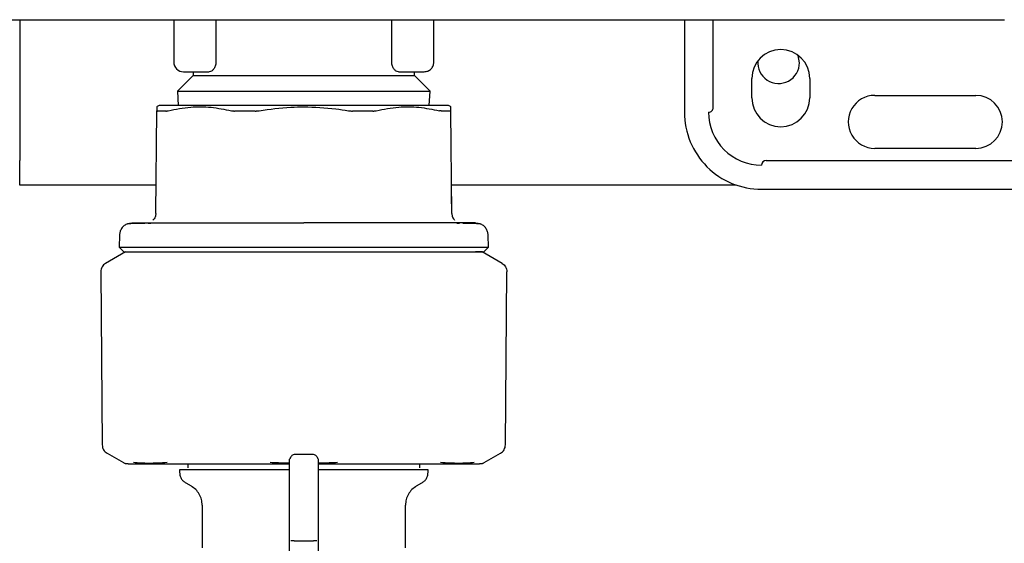
# Model space of a CAD drawing. Units: inches. Extents: x 0.4 to 16.6, y 0.2 to 10.8.
# Drawn here: x 9.6 to 9.8, y 5.4 to 5.5 of the extents above; entities that cross this region are included whole.
import ezdxf

# ---------------------------------------------------------------- set-up
doc = ezdxf.new("R2010")
doc.units = ezdxf.units.IN
doc.header["$MEASUREMENT"] = 0
doc.layers.add('WH', color=7, linetype='Continuous')

msp = doc.modelspace()

# ---------------------------------------------------------------- linework, layer by layer
at = {"layer": 'WH', "linetype": 'Continuous', "lineweight": 25}
for p, q in [((9.594832463612736, 5.496688609026531), (9.594832463612736, 5.467907112963537)), ((9.62625219447012, 5.496688609026531), (9.62625219447012, 5.488027191703694)), ((9.634866084655792, 5.496688609026531), (9.634866084655792, 5.488027191687048)), ((9.670787910583659, 5.488027191687048), (9.670787910583659, 5.496688609026531)), ((9.679401800769334, 5.488027191703694), (9.679401800769334, 5.496688609026531)), ((9.730582903131538, 5.496688609026531), (9.730582903131538, 5.477790971231254)), ((9.736488414942562, 5.478775223199758), (9.736488414942562, 5.496688609026532)), ((9.795796873159096, 5.496688609026531), (9.795946881712247, 5.496688609026531)), ((9.754082463612734, 5.487907112963538), (9.753809243582383, 5.489406353128758)), ((9.628220698407127, 5.486058687766686), (9.633514579438295, 5.486058687766686)), ((9.630189202344136, 5.486058687766686), (9.630189202344136, 5.485297007061962)), ((9.67213941579621, 5.486058687766686), (9.677433296834671, 5.486058687766686)), ((9.675464792895317, 5.485297007061962), (9.675464792895317, 5.486058687766686)), ((9.630189202344136, 5.485297007061962), (9.62701387517552, 5.482121679893346)), ((9.630189202344136, 5.485297007061962), (9.652826997619727, 5.485297007061962)), ((9.652826997619727, 5.485297007061962), (9.675464792895317, 5.485297007061962)), ((9.678640120063934, 5.482121679893346), (9.675464792895317, 5.485297007061962)), ((9.744362430690591, 5.480743727136765), (9.744362430690591, 5.484680735010782)), ((9.75617345431264, 5.484680735010782), (9.75617345431264, 5.480743727136765)), ((9.627013875174805, 5.482121679893346), (9.627187100091886, 5.479188609026529)), ((9.62701387517552, 5.482121679893346), (9.652826997619727, 5.482121679893346)), ((9.652826997619727, 5.482121679893346), (9.678640120063934, 5.482121679893346)), ((9.678466895147567, 5.479188609026529), (9.678640120064648, 5.482121679893346)), ((9.769460855887443, 5.481235853121017), (9.790130147226026, 5.481235853121017)), ((9.622594144635618, 5.457124186712575), (9.622777232741978, 5.478104005675141)), ((9.623299438564608, 5.479188609026529), (9.622748011487197, 5.478870242454947)), ((9.682905983752256, 5.478870242454947), (9.682354556674845, 5.479188609026529)), ((9.683059850603835, 5.457124186712579), (9.682876762497473, 5.478104005675141)), ((9.790130147226026, 5.470409081467474), (9.769460855887443, 5.470409081467474)), ((9.594832463612736, 5.462907112963538), (9.594832463612736, 5.467907112963537)), ((9.747315186596104, 5.467948451530662), (9.810897863761458, 5.467948451530662)), ((9.622644611468454, 5.462907112963538), (9.594832463612736, 5.462907112963538)), ((9.741185911881868, 5.462907112963538), (9.683009383770997, 5.462907112963538)), ((9.7463309346276, 5.46204293973519), (9.805189202344136, 5.462042939735192)), ((9.683058457080065, 5.457124293209672), (9.683025519825904, 5.460956484551124)), ((9.62158387604552, 5.45505732585072), (9.62101585648739, 5.45505426713746)), ((9.684638037315713, 5.455054267683679), (9.684068716107364, 5.455057333406162)), ((9.615163315355415, 5.452680794130467), (9.615099695866668, 5.450251263873946)), ((9.690554299372785, 5.450251263873946), (9.690490679884038, 5.452680794130467)), ((9.615099695866668, 5.450251263873946), (9.61605818312227, 5.44926734918401)), ((9.689595812117181, 5.44926734918401), (9.690554299372785, 5.450251263873946)), ((9.61640967478508, 5.44926734918401), (9.612314194348807, 5.446902822451666)), ((9.693339800890646, 5.446902822451665), (9.689244320454371, 5.449267349184009)), ((9.6113349787874, 5.445183886316022), (9.611643497372253, 5.409831247078769)), ((9.694010497867199, 5.409831247078769), (9.694319016452052, 5.445183886316021)), ((9.612626765557666, 5.408144326230608), (9.61597283250523, 5.406212473577704)), ((9.654795501556734, 5.407904927461689), (9.650858493682717, 5.407904927461689)), ((9.689681162734223, 5.406212473577704), (9.693027229681787, 5.408144326230608)), ((9.62910652517878, 5.405960262569836), (9.62910652517878, 5.405172860995034)), ((9.67654747006067, 5.405172860995034), (9.67654747006067, 5.405960262569836)), ((9.627433296832324, 5.404779160207632), (9.627433296832324, 5.404288127431935)), ((9.649874241714214, 5.402123567874405), (9.649874241714214, 5.4047366363621)), ((9.655779753525238, 5.403544023986521), (9.655779753525238, 5.401334498359977)), ((9.678220698407127, 5.404288127431935), (9.678220698407127, 5.404779160207632)), ((9.628712824391378, 5.402071920689968), (9.629795501556734, 5.401446836737104)), ((9.649874241714214, 5.398687952796211), (9.649874241714214, 5.402123567874405)), ((9.655779753525238, 5.401334498359977), (9.655779753525238, 5.398687952796211)), ((9.67585849368272, 5.401446836737104), (9.676941170848073, 5.402071920689968)), ((9.63205928099421, 5.397525855578239), (9.63205928099421, 5.388788594343362)), ((9.649874241714214, 5.394636318693808), (9.649874241714214, 5.398687952796211)), ((9.655779753525238, 5.398687952796211), (9.655779753525238, 5.394636318693808)), ((9.673594714260757, 5.388788594111582), (9.673594714260757, 5.397525855578239)), ((9.649874241714214, 5.390212231073773), (9.649874241714214, 5.394636318693808)), ((9.655779753525238, 5.394636318693808), (9.655779753525238, 5.390212231073773)), ((9.649874241714214, 5.385937481319337), (9.649874241794588, 5.390212231073773)), ((9.650858493682717, 5.390212231073773), (9.654795501556734, 5.390212231073773)), ((9.655779753444863, 5.390212231073773), (9.655779753525238, 5.385937481319337))]:
    msp.add_line(p, q, dxfattribs=at)
for centre, radius, start, end in [((9.750267942501615, 5.484680735010782), 0.005905511811024056, 0, 180), ((9.628220698407127, 5.488027191703694), 0.001968503937008315, 180, 270.0000000000008), ((9.749832463612735, 5.487907112963538), 0.0042499999999998, 174.7176373272957, 0), ((9.750267942501615, 5.480743727136765), 0.005905511811024056, 180, 0), ((9.769460855887443, 5.475822467294246), 0.005413385826772199, 90, 270.0000000000008), ((9.790130147226026, 5.475822467294246), 0.005413385826772199, 270.0000000000008, 90), ((9.7463309346276, 5.477790971231254), 0.01574803149606296, 179.999999955684, 270.0000000000008), ((9.735504162974056, 5.478775223199758), 0.0009842519685054941, 270.0000000000008, 5.500382260799943e-06), ((9.7463309346276, 5.477790971231254), 0.0108267716535444, 180, 270.0000000000008), ((9.747315186596104, 5.466964199577711), 0.0009842519685037132, 90, 180)]:
    msp.add_arc(centre, radius, start, end, dxfattribs=at)
for points, knots in [([(9.513456918574693, 5.496688609026531), (9.536888749498273, 5.496688609026531), (9.583756386445105, 5.496688609026531), (9.654311205473219, 5.496688609026531), (9.724992150447422, 5.496688609026531), (9.772196747232808, 5.496688609026531), (9.795796873217006, 5.496688609026531)], [0, 0, 0, 0, 0.2499787964005563, 0.5000000005256968, 0.7500230108237002, 1, 1, 1, 1]), ([(9.634866084643688, 5.488027191687048), (9.634859386458878, 5.487888106149392), (9.634845649216365, 5.487602856963966), (9.634742311803546, 5.487212787858149), (9.634590701324088, 5.486861671823661), (9.634341548432896, 5.486478070403391), (9.6339676361459, 5.486135672232576), (9.633665390256922, 5.486084313897328), (9.633514579437238, 5.486058687766686)], [0, 0, 0, 0, 0.1220487820632977, 0.2503086679803712, 0.3682220430532161, 0.5010909139830327, 0.7510606729355284, 1, 1, 1, 1]), ([(9.672139415802215, 5.486058687766686), (9.671988673640595, 5.486084287992406), (9.671686976704509, 5.48613552455144), (9.671313480167484, 5.486477034889256), (9.671064331673234, 5.486859702196472), (9.670912231270528, 5.487211083550105), (9.67080845232422, 5.487601788207066), (9.670794642607314, 5.487887776878504), (9.670787910595765, 5.488027191687048)], [0, 0, 0, 0, 0.2488245050558868, 0.4979999622666847, 0.6310547054718969, 0.7490460460164072, 0.8776640442723527, 1, 1, 1, 1]), ([(9.622783384906436, 5.478808973895588), (9.622783513603972, 5.478823721172691), (9.622783879147082, 5.478865608264143), (9.622779845960803, 5.478403450892704), (9.622777232746968, 5.478104006246957)], [0, 0, 0, 0, 0.3520721203356128, 0.9999999999999999, 0.9999999999999999, 0.9999999999999999, 0.9999999999999999]), ([(9.622777232746968, 5.478104006246957), (9.622778685323702, 5.478093328481627), (9.622781590520251, 5.478071972634282), (9.622807023327262, 5.478050707700548), (9.622846639884509, 5.478036866876715), (9.622886854275894, 5.478035174013668), (9.622907044978895, 5.478034324066823)], [0, 0, 0, 0, 0.2504023104460673, 0.5008120473630209, 0.7493694335072497, 1, 1, 1, 1]), ([(9.624644285715846, 5.478034326806231), (9.624524408431636, 5.478034327841898), (9.624164716436184, 5.47803433094942), (9.623731104831482, 5.478034395207006), (9.623274434574656, 5.47803434668607), (9.62304646777201, 5.478034332653831), (9.622907044987118, 5.478034324071818)], [0, 0, 0, 0, 0.1793684271618153, 0.5381952712092241, 0.7175636951717455, 1, 1, 1, 1]), ([(9.652826997618972, 5.479188609026529), (9.650634038710377, 5.479188609026529), (9.648054152945958, 5.479188609026528), (9.643435293564172, 5.47918860902653), (9.640648974310139, 5.479188609026529), (9.636483541589248, 5.479188609026529), (9.634074150589495, 5.479188609026529), (9.63064525092807, 5.479188609026529), (9.628777462292783, 5.479188609026529), (9.626318464877025, 5.479188609026529), (9.625119105810706, 5.479188609026529), (9.623799077496853, 5.479188609026529), (9.623336107832559, 5.479188609026529), (9.623304220656626, 5.479188609026529), (9.623299438564608, 5.479188609026529)], [0, 0, 0, 0, 0.141670360106713, 0.166666755061724, 0.3083377599535053, 0.3333333474039022, 0.4750036532754949, 0.4999999657496184, 0.6416698915056298, 0.6666665659768006, 0.8083374880151502, 0.8333331956952872, 0.9750051244283859, 0.9999999999999999, 0.9999999999999999, 0.9999999999999999, 0.9999999999999999]), ([(9.624644285707165, 5.478034326800612), (9.62467663410278, 5.47803522752135), (9.624741330529238, 5.478037028952667), (9.624893105438353, 5.47805450709736), (9.625031039216662, 5.47808422961961), (9.625122861936875, 5.478104015946628)], [0, 0, 0, 0, 0.2505446427659626, 0.5010864603065077, 1, 1, 1, 1]), ([(9.625122861936875, 5.478104015946628), (9.626650916750188, 5.478397911570581), (9.629552413096537, 5.478955965556392), (9.63389241458324, 5.478918301785978), (9.636648035904187, 5.478376569200968), (9.63803435030036, 5.478104031143666)], [0, 0, 0, 0, 0.3560242279898827, 0.6760248308657953, 1, 1, 1, 1]), ([(9.63803435030036, 5.478104031143666), (9.63808345785373, 5.478093357386371), (9.63818167440894, 5.478072009556953), (9.638343589240762, 5.478050753869918), (9.63851443135805, 5.478036918888254), (9.638635647319676, 5.478035225411788), (9.638696506943422, 5.478034375157918)], [0, 0, 0, 0, 0.2504045435859282, 0.5008164730721766, 0.7493719373005908, 0.9999999999999999, 0.9999999999999999, 0.9999999999999999, 0.9999999999999999]), ([(9.642890576953715, 5.478034372176648), (9.642633383767091, 5.478034373578419), (9.642247602044995, 5.478034375681032), (9.641737979027278, 5.478034355426041), (9.64123063029682, 5.478034337829071), (9.640727115562466, 5.478034329172898), (9.64022777803191, 5.478034331658431), (9.639587968027426, 5.478034348539716), (9.639081196909668, 5.478034363674626), (9.638696506947785, 5.478034375163537)], [0, 0, 0, 0, 0.1793617049565736, 0.2690369380469979, 0.3587121727689646, 0.5380738747691695, 0.627749108156653, 0.7174243433035392, 1, 1, 1, 1]), ([(9.64289057695099, 5.478034372171652), (9.642956397259233, 5.478035270778805), (9.643088037137247, 5.478037067983029), (9.643357456164162, 5.47805453280554), (9.643561419149174, 5.478084243095392), (9.643697197102709, 5.478104021205399)], [0, 0, 0, 0, 0.2505460289563693, 0.5010892468946543, 0.9999999999999999, 0.9999999999999999, 0.9999999999999999, 0.9999999999999999]), ([(9.643697197102709, 5.478104021205398), (9.64585586126774, 5.478409679669476), (9.648887763388318, 5.478838985237441), (9.65194613578633, 5.478879438015928), (9.65282699761957, 5.478891089085184)], [0, 0, 0, 0, 0.7119834609371305, 1, 1, 1, 1]), ([(9.682354556674845, 5.479188609026529), (9.682225630761174, 5.479188609026529), (9.682073957723462, 5.479188609026529), (9.68091827768945, 5.479188609026529), (9.6798336215029, 5.479188609026529), (9.677535952351885, 5.479188609026528), (9.675761162544187, 5.47918860902653), (9.672464123764238, 5.479188609026528), (9.670126219822874, 5.479188609026529), (9.666053818704286, 5.479188609026529), (9.66331233163071, 5.479188609026529), (9.65874221561771, 5.479188609026529), (9.65578439043153, 5.479188609026528), (9.653212687993479, 5.479188609026529), (9.652826997620556, 5.479188609026529)], [0, 0, 0, 0, 0.1416710908591673, 0.1666669181906644, 0.3083373051495767, 0.3333336254199972, 0.4750053181945074, 0.5000002067438392, 0.6416725557843102, 0.6666667415930546, 0.8083383235059692, 0.833333309732924, 0.9750042085072456, 1, 1, 1, 1]), ([(9.65282699761996, 5.478891089085184), (9.655006563697665, 5.478819793952995), (9.658066702242378, 5.478719694678975), (9.661087535882187, 5.478241596660155), (9.661956798136744, 5.478104021205399)], [0, 0, 0, 0, 0.7122442483753071, 1, 1, 1, 1]), ([(9.661956798136744, 5.478104021205398), (9.662024793900262, 5.478093347102313), (9.662160787436989, 5.478071998580656), (9.662364336492653, 5.47805074350545), (9.662566327784534, 5.478036910845163), (9.66269753983681, 5.47803522073552), (9.662763418288458, 5.478034372171652)], [0, 0, 0, 0, 0.2504040998366274, 0.5008156006417258, 0.7493713820684921, 1, 1, 1, 1]), ([(9.666957488291667, 5.478034375163537), (9.666468192102977, 5.478034357819533), (9.66573430917122, 5.478034331805703), (9.664857579004357, 5.478034329635109), (9.664353299738748, 5.478034340663108), (9.663900239984168, 5.478034355638721), (9.663371238654909, 5.478034377951412), (9.662966053044476, 5.478034374101835), (9.662763418285733, 5.478034372176648)], [0, 0, 0, 0, 0.358820238912981, 0.5381853670516672, 0.6278623122922301, 0.7175392592697576, 0.8587403832262247, 1, 1, 1, 1]), ([(9.666957488296028, 5.478034375157918), (9.667018223848972, 5.478035275454372), (9.667139694271004, 5.478037076037148), (9.667368935305719, 5.478054544144664), (9.667519448541093, 5.478084253606675), (9.667619644939093, 5.478104031143666)], [0, 0, 0, 0, 0.2505464509845191, 0.5010900809233687, 0.9999999999999999, 0.9999999999999999, 0.9999999999999999, 0.9999999999999999]), ([(9.667619644939093, 5.478104031143666), (9.669144069248915, 5.478397892024822), (9.672038672258722, 5.478955880103062), (9.676379139371614, 5.478918411398639), (9.679141447833233, 5.478376596674051), (9.680531133302578, 5.478104015946628)], [0, 0, 0, 0, 0.3560230266849074, 0.676022625697525, 1, 1, 1, 1]), ([(9.681009709532288, 5.478034326800612), (9.680977022052994, 5.478035245314837), (9.680911647473414, 5.478037082332636), (9.680759583745335, 5.478054742024338), (9.680622064330123, 5.478084403253692), (9.680531133302576, 5.478104015946628)], [0, 0, 0, 0, 0.2530516927042394, 0.5061004513337397, 0.9999999999999999, 0.9999999999999999, 0.9999999999999999, 0.9999999999999999]), ([(9.682746950252334, 5.478034324071818), (9.682659342047499, 5.478034328265416), (9.682396473478052, 5.478034340848311), (9.681969556695057, 5.478034397455177), (9.68147105927948, 5.478034333192775), (9.681163549539008, 5.478034328935865), (9.681009709523607, 5.478034326806231)], [0, 0, 0, 0, 0.1793678558240912, 0.5381935602334661, 0.7689689123452599, 1, 1, 1, 1]), ([(9.682746950260556, 5.478034324066823), (9.682767023034085, 5.478035224033818), (9.682807168355012, 5.478037023957671), (9.682861946196025, 5.478054499304317), (9.682870841121854, 5.478084220671197), (9.682876762492484, 5.478104006246957)], [0, 0, 0, 0, 0.2505443029687301, 0.5010857834098438, 0.9999999999999999, 0.9999999999999999, 0.9999999999999999, 0.9999999999999999]), ([(9.682876762492484, 5.478104006246957), (9.682873884614253, 5.478433778428777), (9.682869843078395, 5.478896892567136), (9.682870438807848, 5.478828628733187), (9.682870610333017, 5.478808973895588)], [0, 0, 0, 0, 0.7120753924485581, 1, 1, 1, 1]), ([(9.622594144635618, 5.457124186712556), (9.622585467790683, 5.456996125158652), (9.622568107425154, 5.456739903524776), (9.622446873675448, 5.456372519459959), (9.622268264645422, 5.456029666677543), (9.62209707171619, 5.455838725541308), (9.622011571410011, 5.455743362224121)], [0, 0, 0, 0, 0.2500777318420036, 0.5003478647169622, 0.7504545851173043, 1, 1, 1, 1]), ([(9.683059850603835, 5.457124186712556), (9.68306852744877, 5.456996125158652), (9.683085887814299, 5.456739903524776), (9.683207121564006, 5.45637251945996), (9.683385730594031, 5.456029666677543), (9.68355692352326, 5.455838725541308), (9.683642423829442, 5.455743362224121)], [0, 0, 0, 0, 0.2500777318420337, 0.5003478647168866, 0.7504545851173842, 1, 1, 1, 1]), ([(9.616810009984633, 5.455005007423579), (9.616577890658482, 5.454892499663186), (9.616109854596635, 5.454665643545799), (9.615584517159855, 5.454083469208133), (9.615240521075654, 5.453404229557557), (9.615188430122265, 5.452916125295402), (9.615163315355415, 5.452680794130467)], [0, 0, 0, 0, 0.2549937139602169, 0.5141590562727867, 0.7657600555355378, 1, 1, 1, 1]), ([(9.616810009984633, 5.455005007423579), (9.61696610798474, 5.455055993532908), (9.617269498807957, 5.455155089726784), (9.617588321105002, 5.45516703133864), (9.617743105734624, 5.455172828856521)], [0, 0, 0, 0, 0.5145112777393507, 1, 1, 1, 1]), ([(9.620326890098296, 5.455050557140858), (9.620023158993051, 5.455048991720814), (9.618598750352831, 5.455041650365923), (9.617277173682405, 5.455027039439093), (9.616962767698698, 5.455012211665566), (9.616810009984635, 5.45500500742358)], [0, 0, 0, 0, 0.1223021016351839, 0.5735605187573517, 1, 1, 1, 1]), ([(9.61772149357261, 5.455172860995033), (9.617823153805624, 5.455172860995067), (9.617937576404561, 5.455172860995104), (9.61841788088617, 5.455172860995013), (9.618481151902389, 5.455172860995039), (9.618489135948536, 5.455172860995032), (9.618490135002917, 5.455172860995033), (9.618490261758733, 5.455172860995033), (9.618532554851297, 5.455172860995186), (9.618620607639201, 5.455172860994962), (9.618763125316985, 5.455172860995051), (9.619066196408154, 5.455172860995011), (9.619661357183357, 5.455172860995044), (9.620766778517195, 5.45517286099503), (9.62183789243668, 5.455172860995032), (9.622424739302215, 5.455172860995033)], [0, 0, 0, 0, 0.349985754680593, 0.3939227606852798, 0.3994219317883481, 0.4001094461892893, 0.4001953873488233, 0.4002061300228515, 0.4002089300262833, 0.4333884264116522, 0.4665952978917411, 0.4998395827795256, 0.6311456121536565, 0.7979103460343807, 1, 1, 1, 1]), ([(9.622424739302215, 5.455172860995033), (9.622788412379228, 5.455172860995033), (9.623514824797885, 5.455172860995033), (9.62474063130927, 5.455172860995033), (9.62589863301779, 5.455172860995033), (9.626827631234105, 5.455172860995033), (9.627475101150372, 5.455172860995033), (9.627827432698167, 5.455172860995033), (9.628003657650117, 5.455172860995033)], [0, 0, 0, 0, 0.2305218028605825, 0.4604517379869005, 0.6906305841912402, 0.8363119075865526, 0.9181284605336357, 1, 1, 1, 1]), ([(9.628003657650119, 5.455172860995033), (9.62825792629156, 5.455172860995033), (9.6289617215661, 5.455172860995033), (9.630476984713374, 5.455172860995033), (9.632614425098103, 5.455172860995033), (9.634387092999557, 5.455172860995033), (9.635274245594807, 5.455172860995033)], [0, 0, 0, 0, 0.1163518140309185, 0.3220525206538151, 0.6607131740508138, 1, 1, 1, 1]), ([(9.635274245594807, 5.455172860995033), (9.635745716105504, 5.455172860995033), (9.636688324628372, 5.455172860995033), (9.63855263148532, 5.455172860995033), (9.640888676387702, 5.455172860995033), (9.64397178861468, 5.455172860995032), (9.647164352068161, 5.455172860995033), (9.65021159610266, 5.455172860995033), (9.652029908974637, 5.455172860995033), (9.652826997619728, 5.455172860995033)], [0, 0, 0, 0, 0.08818963493634012, 0.1763170752652583, 0.3381685069998214, 0.5000305313968326, 0.7031998138206461, 0.8698925460463112, 1, 1, 1, 1]), ([(9.670379749644646, 5.455172860995033), (9.669908129677234, 5.455172860995033), (9.668965529922186, 5.455172860995033), (9.667100876518006, 5.455172860995033), (9.664764991215565, 5.455172860995033), (9.661681564678398, 5.455172860995033), (9.658489205531778, 5.455172860995033), (9.655441944404917, 5.455172860995033), (9.653623943323318, 5.455172860995033), (9.652826997619725, 5.455172860995033)], [0, 0, 0, 0, 0.08821843828113737, 0.1763171283249848, 0.3382258338141128, 0.500030589779889, 0.7032503410806408, 0.8699157178112423, 1, 1, 1, 1]), ([(9.677650337589334, 5.455172860995033), (9.677381802084396, 5.455172860995033), (9.676705397558068, 5.455172860995033), (9.675205574506933, 5.455172860995033), (9.673088104416333, 5.455172860995033), (9.671282869443488, 5.455172860995033), (9.670379749644646, 5.455172860995033)], [0, 0, 0, 0, 0.1228333402120554, 0.309400529074445, 0.6545081030195623, 0.9999999999999999, 0.9999999999999999, 0.9999999999999999, 0.9999999999999999]), ([(9.683229255937237, 5.455172860995033), (9.682798629426207, 5.455172860995033), (9.681938519471458, 5.455172860995033), (9.680459923453231, 5.455172860995033), (9.679203940477883, 5.455172860995033), (9.678250646086196, 5.455172860995033), (9.67785039994566, 5.455172860995033), (9.677650337589334, 5.455172860995033)], [0, 0, 0, 0, 0.2715524791873841, 0.5423841417179656, 0.8138705966746672, 0.9069635325880303, 1, 1, 1, 1]), ([(9.687932501666843, 5.455172860995033), (9.687794889364062, 5.455172860986704), (9.687657276263737, 5.455172860978377), (9.687116093543292, 5.455172860995033), (9.687116064119527, 5.455172860995033), (9.68711589762946, 5.455172860995033), (9.687115459436999, 5.455172860995033), (9.687112794296175, 5.455172860995035), (9.687105765197263, 5.455172860995032), (9.687062789014716, 5.45517286099504), (9.686945669107514, 5.455172860995029), (9.686625957149383, 5.455172860995037), (9.685992571114621, 5.455172860995032), (9.68488692181067, 5.455172860995033), (9.683816004251819, 5.455172860995033), (9.683229255937238, 5.455172860995033)], [0, 0, 0, 0, 0.4122933091804347, 0.4122956986696139, 0.4123023743087831, 0.4123157255823077, 0.4124225355388139, 0.4126361542173537, 0.4143450446413513, 0.4177625149956701, 0.4450884001769172, 0.4996833856805357, 0.6310799493088897, 0.7978712589323462, 1, 1, 1, 1]), ([(9.687324085995701, 5.455034717445664), (9.687032862268515, 5.455038553663209), (9.686601731841657, 5.455044232836824), (9.68563931791052, 5.455049008069927), (9.685327003704806, 5.455050557687079)], [0, 0, 0, 0, 0.6754886898369383, 1, 1, 1, 1]), ([(9.688843985254822, 5.455005007423577), (9.688762879303935, 5.45501234541297), (9.688644371766621, 5.455023067277917), (9.687640813979174, 5.455031922646069), (9.687324085995701, 5.455034717445664)], [0, 0, 0, 0, 0.6843948724882938, 1, 1, 1, 1]), ([(9.68791088950483, 5.455172828856521), (9.68806567413445, 5.455167031338639), (9.688384496431498, 5.455155089726782), (9.688687887254712, 5.455055993532908), (9.68884398525482, 5.455005007423579)], [0, 0, 0, 0, 0.4854887222606494, 1, 1, 1, 1]), ([(9.690490679884038, 5.452680794130467), (9.690465565117186, 5.452916125295402), (9.690413474163798, 5.453404229557555), (9.6900694780796, 5.454083469208133), (9.689544140642814, 5.454665643545799), (9.689076104580971, 5.454892499663186), (9.68884398525482, 5.455005007423579)], [0, 0, 0, 0, 0.2342399444644656, 0.4858409437272859, 0.7450062860399058, 1, 1, 1, 1]), ([(9.615099695866668, 5.450251263873946), (9.61523197512675, 5.450251263873946), (9.615504673432511, 5.450251263873946), (9.61777469274075, 5.450251263873946), (9.621532186436069, 5.450251263873946), (9.626675151843092, 5.450251263873946), (9.632752315036159, 5.450251263873946), (9.639300893641591, 5.450251263873946), (9.64606641552134, 5.450251263873946), (9.650616295583479, 5.450251263873947), (9.652826997619725, 5.450251263873946)], [0, 0, 0, 0, 0.1210973081394039, 0.249646322038749, 0.3835444146398553, 0.5200550616906279, 0.6462222884227128, 0.7695872334836192, 0.8880467253734707, 1, 1, 1, 1]), ([(9.652826997619727, 5.450251263873946), (9.655804397952503, 5.450251263873946), (9.661969266191566, 5.450251263873946), (9.670901678064087, 5.450251263873946), (9.678445775863, 5.450251263873946), (9.684121097571756, 5.450251263873946), (9.687879482600607, 5.450251263873946), (9.690149280533388, 5.450251263873947), (9.690422006631374, 5.450251263873946), (9.690554299372785, 5.450251263873946)], [0, 0, 0, 0, 0.1507140567076469, 0.3120615965374362, 0.4796559165087431, 0.6162424296666301, 0.7502149364416859, 0.8788353917521501, 1, 1, 1, 1]), ([(9.616063863600498, 5.449267349184009), (9.61606540985326, 5.449267349184009), (9.616071009530083, 5.44926734918401), (9.61622126281888, 5.449267349184009), (9.61645872028674, 5.449267349184009), (9.61666854019224, 5.449267349184009), (9.616867188622912, 5.44926734918401), (9.617268830004296, 5.449267349184009), (9.617760335314477, 5.449267349184009), (9.618611244203429, 5.44926734918401), (9.619610286299952, 5.449267349184009), (9.620798797070861, 5.449267349184009), (9.62212331564076, 5.449267349184009), (9.623289286937068, 5.44926734918401), (9.62455492125117, 5.449267349184009), (9.625552443071967, 5.449267349184009), (9.626422474895753, 5.449267349184009), (9.627680129697758, 5.449267349184009), (9.630161710957676, 5.449267349184009), (9.634414226244331, 5.449267349184009), (9.63913555478092, 5.44926734918401), (9.642621404397044, 5.44926734918401), (9.644679590442879, 5.44926734918401), (9.64623799913676, 5.449267349184009), (9.647808738500055, 5.44926734918401), (9.649431525523381, 5.44926734918401), (9.651105323704792, 5.44926734918401), (9.652252687223056, 5.449267349184009), (9.65282699761924, 5.449267349184009)], [0, 0, 0, 0, 0.02011790711587157, 0.07285599160612577, 0.09920809649719468, 0.112382031794671, 0.1387341363835005, 0.1519080736088822, 0.2046462970873671, 0.2309983820876531, 0.2837367016924313, 0.3364747219376061, 0.3628268566971169, 0.4155648321249552, 0.4419169714687284, 0.4682690712315583, 0.4946211475406905, 0.5077950835169985, 0.5605334441367252, 0.6678111717355713, 0.7750890497945474, 0.830213968389661, 0.8577569296044223, 0.8852999253710091, 0.9128429207703899, 0.9403859029713181, 0.9701602890996972, 1, 1, 1, 1]), ([(9.652826997620222, 5.449267349184009), (9.653285739418706, 5.44926734918401), (9.654203223501973, 5.449267349184009), (9.655577525686034, 5.449267349184009), (9.656947963625788, 5.449267349184009), (9.65831266543103, 5.449267349184009), (9.660122350149589, 5.44926734918401), (9.661913645910973, 5.449267349184009), (9.665004322977452, 5.44926734918401), (9.668872333994631, 5.44926734918401), (9.673702714278727, 5.449267349184009), (9.677014995444864, 5.449267349184009), (9.67944890912188, 5.44926734918401), (9.681151124981113, 5.44926734918401), (9.682690977290026, 5.44926734918401), (9.683819078973958, 5.449267349184009), (9.684611955929258, 5.44926734918401), (9.685350163303015, 5.449267349184009), (9.686032778849121, 5.44926734918401), (9.686658709303522, 5.449267349184009), (9.687415976918286, 5.44926734918401), (9.688055707364466, 5.44926734918401), (9.68857401403072, 5.449267349184009), (9.688901370589992, 5.44926734918401), (9.689255446410215, 5.44926734918401), (9.689457179558076, 5.449267349184009), (9.689565227948824, 5.44926734918401), (9.689596058663069, 5.449267349184009), (9.689594211749878, 5.44926734918401), (9.689593857354454, 5.449267349184009)], [0, 0, 0, 0, 0.02383577036736025, 0.04767156600212776, 0.07150735074641798, 0.0953431371707293, 0.1191789309532652, 0.1668756499931853, 0.1907114254306279, 0.2863078722426496, 0.3819042766656079, 0.4797447634304062, 0.5060968142751693, 0.5588346162842998, 0.611572808837604, 0.6379248033073384, 0.6642768333340086, 0.6906288753116273, 0.7169808751647074, 0.7433328854586879, 0.7696849409901617, 0.8224228018749279, 0.8487748357580659, 0.8751268634333944, 0.9014788831962762, 0.954216861958317, 0.9673907576782282, 0.9937427669120106, 1, 1, 1, 1]), ([(9.689244320454373, 5.449267349184009), (9.689243335630856, 5.449267349184009), (9.689240380960491, 5.449267349184008), (9.689206389584848, 5.449267349184011), (9.689128430135678, 5.449267349184009), (9.689010802762745, 5.449267349184009), (9.688854346310796, 5.44926734918401), (9.688691568641302, 5.449267349184009), (9.688542202248305, 5.449267349184009), (9.688420224156035, 5.44926734918401), (9.68829095165675, 5.449267349184009), (9.688148659363373, 5.44926734918401), (9.688028780494331, 5.449267349184009), (9.687917228588605, 5.449267349184009), (9.687871051198455, 5.44926734918401)], [0, 0, 0, 0, 0.06007543847631951, 0.1802385045052557, 0.3004015245336182, 0.420564569360426, 0.5407276045801197, 0.6608906076722849, 0.7209660546835365, 0.781041502057919, 0.8411169501704339, 0.8998148726266934, 0.9585279365355356, 1, 1, 1, 1]), ([(9.612319260983968, 5.44690574767484), (9.612176868678187, 5.446808552379355), (9.611892104329629, 5.446614175619667), (9.61158206076949, 5.446194854139185), (9.61137393949511, 5.445716687799583), (9.611347986457595, 5.445372886259797), (9.611335009015464, 5.445200973257942)], [0, 0, 0, 0, 0.2500177892753632, 0.4999999999998834, 0.749982210724542, 1, 1, 1, 1]), ([(9.693334734255483, 5.44690574767484), (9.693477126561264, 5.446808552379355), (9.693761890909823, 5.446614175619667), (9.694071934469964, 5.446194854139185), (9.694280055744343, 5.445716687799583), (9.694306008781858, 5.445372886259795), (9.694318986223989, 5.445200973257942)], [0, 0, 0, 0, 0.2500177892753069, 0.4999999999999201, 0.7499822107245057, 1, 1, 1, 1]), ([(9.611335009015464, 5.445200973257942), (9.611335012933152, 5.445197766610377), (9.611335019929022, 5.445192040454013), (9.611335064401967, 5.445186314470986), (9.611335083970063, 5.445183795038453)], [0, 0, 0, 0, 0.5600000000033066, 0.9999999999999999, 0.9999999999999999, 0.9999999999999999, 0.9999999999999999]), ([(9.694318986223989, 5.445200973257942), (9.6943189823063, 5.445197766610379), (9.694318975310429, 5.445192040454015), (9.694318930837486, 5.445186314470988), (9.69431891126939, 5.445183795038457)], [0, 0, 0, 0, 0.559999999997199, 1, 1, 1, 1]), ([(9.611643601658075, 5.409831338356325), (9.611657425390428, 5.409663863192101), (9.611685543055708, 5.409323216361686), (9.611894578024975, 5.408846927827195), (9.612206184702536, 5.408430457345736), (9.612488822802069, 5.408238242446115), (9.612627778628427, 5.408143742163741)], [0, 0, 0, 0, 0.2458193508090378, 0.500000003558417, 0.754180654345096, 1, 1, 1, 1]), ([(9.693026216611026, 5.408143742163741), (9.693165172437384, 5.408238242446115), (9.693447810536918, 5.408430457345736), (9.693759417214478, 5.408846927827195), (9.693968452183745, 5.409323216361686), (9.693996569849025, 5.409663863192101), (9.694010393581378, 5.409831338356326)], [0, 0, 0, 0, 0.245819345654824, 0.4999999964412715, 0.7541806491908999, 1, 1, 1, 1]), ([(9.650858493682717, 5.407904826485701), (9.650706458872127, 5.407865346328005), (9.650498741430855, 5.407811406593375), (9.65022917787418, 5.407470969946974), (9.650109850812598, 5.40727837816255), (9.650051309073755, 5.407173252878756), (9.650011288278586, 5.407096994568006), (9.649992851686353, 5.407061318946959), (9.649980632767674, 5.407037591421062), (9.64996922036978, 5.407015512999854), (9.649958886610195, 5.406995765693052), (9.649949570796874, 5.406978348054808), (9.649937233419701, 5.406956036387403), (9.649924542582626, 5.406935089309299), (9.649906515890397, 5.406910595864745), (9.649883246117826, 5.4069018699583), (9.649877493071546, 5.406952586378838), (9.649876741949258, 5.40694138778324), (9.649876425854233, 5.406936675074779)], [0, 0, 0, 0, 0.3482133153362111, 0.4757461702220031, 0.5210926656700374, 0.5523437421340407, 0.5628339552721768, 0.5670569974617713, 0.5708625173715002, 0.574587416543682, 0.5786153708391937, 0.5832790986485961, 0.5888181729582052, 0.6031064347722906, 0.622327918831049, 0.6774394437041272, 0.8642567410255253, 1, 1, 1, 1]), ([(9.655775388078489, 5.40697627547608), (9.655774980797641, 5.40698280930703), (9.65577368180321, 5.407003648514427), (9.655766975380065, 5.406990034528344), (9.6557364101063, 5.407031379432859), (9.655713156822967, 5.407069624429182), (9.655685655096523, 5.407118125813517), (9.655669908617735, 5.407145899718172), (9.655657904194639, 5.407166950110193), (9.655644997365386, 5.407189343308891), (9.65562582408892, 5.407222155139011), (9.655584234480619, 5.407291435279995), (9.655504850355374, 5.407413949428511), (9.655390615078877, 5.407563472264755), (9.655127239471987, 5.40783652323272), (9.654940558830774, 5.407874959885502), (9.654795501556734, 5.407904826485701)], [0, 0, 0, 0, 0.09207512799919383, 0.2936673298029047, 0.3545434716975486, 0.3928849864152785, 0.405249442041847, 0.410276799527572, 0.41487727404534, 0.4193900246994146, 0.4241466020991868, 0.4353174754352289, 0.4673652749317998, 0.5417090992492796, 0.643892219638298, 1, 1, 1, 1]), ([(9.615952702098708, 5.406224095885962), (9.61602674980111, 5.406184451134565), (9.61617678096495, 5.406104125236536), (9.616339487826993, 5.406054197866078), (9.61642189091087, 5.406028912089904)], [0, 0, 0, 0, 0.4935488101564562, 1, 1, 1, 1]), ([(9.616943481410066, 5.405960289541444), (9.616855007585077, 5.405962990851195), (9.616678837059341, 5.405968369743303), (9.616507287380115, 5.406008790742804), (9.616421890910871, 5.406028912089904)], [0, 0, 0, 0, 0.5022056023152053, 1, 1, 1, 1]), ([(9.616937133828271, 5.405960262569836), (9.617077796706141, 5.405960262564014), (9.617218460399448, 5.405960262558193), (9.61777163509995, 5.405960262569836), (9.61777166518896, 5.405960262569836), (9.617771835446838, 5.405960262569837), (9.617772283556087, 5.405960262569836), (9.617775009015096, 5.405960262569839), (9.617782197222136, 5.405960262569834), (9.617826146996407, 5.405960262569844), (9.617945926652144, 5.405960262569829), (9.618264126608462, 5.405960262569842), (9.618916818585014, 5.405960262569833), (9.620045802345505, 5.405960262569837), (9.621158589680514, 5.405960262569836), (9.621745463837978, 5.405960262569836)], [0, 0, 0, 0, 0.4122570115613047, 0.4122594014625774, 0.4122660795951046, 0.4122794358554698, 0.4123862857135108, 0.4125999842312166, 0.4143095151010456, 0.417728275593074, 0.445064927080648, 0.4996838419554654, 0.6254041457333643, 0.8024414733647923, 0.9999999999999999, 0.9999999999999999, 0.9999999999999999, 0.9999999999999999]), ([(9.624888170495604, 5.406224025151817), (9.623608411693482, 5.406147614721688), (9.621046849327536, 5.40599467177505), (9.619027317301441, 5.406147537631298), (9.618016745244828, 5.406224031571843)], [0, 0, 0, 0, 0.4996008760655141, 1, 1, 1, 1]), ([(9.621745463837978, 5.405960262569836), (9.622186057809698, 5.405960262569836), (9.623066036228469, 5.405960262569836), (9.624578777796641, 5.405960262569837), (9.625863051739513, 5.405960262569836), (9.626836971793967, 5.405960262569836), (9.627245014553809, 5.405960262569836), (9.62744903155747, 5.405960262569836)], [0, 0, 0, 0, 0.2717511214773321, 0.5427562280142884, 0.8143931777984398, 0.9071985795334928, 1, 1, 1, 1]), ([(9.62744903155747, 5.405960262569836), (9.627722920601466, 5.405960262569836), (9.628413357346782, 5.405960262569836), (9.629945920392606, 5.405960262569836), (9.632111277996477, 5.405960262569836), (9.633958087041986, 5.405960262569836), (9.63488206572446, 5.405960262569836)], [0, 0, 0, 0, 0.1225460306307768, 0.3089217491334836, 0.6542460232833901, 0.9999999999999999, 0.9999999999999999, 0.9999999999999999, 0.9999999999999999]), ([(9.63488206572446, 5.405960262569836), (9.635356161172108, 5.405960262569836), (9.63630354594714, 5.405960262569836), (9.638200375060789, 5.405960262569836), (9.640595738481178, 5.405960262569836), (9.643768585883286, 5.405960262569836), (9.64687136900587, 5.405960262569836), (9.649007939224262, 5.405960262569836), (9.649874241714215, 5.405960262569836)], [0, 0, 0, 0, 0.1029630284642205, 0.2057509854651387, 0.3996620268666756, 0.5934516992186636, 0.8351592649652836, 1, 1, 1, 1]), ([(9.649874241714215, 5.406099203878944), (9.64971419095416, 5.406100478063326), (9.648404626141511, 5.406110903674738), (9.647100396086092, 5.406171125541881), (9.645955564794018, 5.406223987287926)], [0, 0, 0, 0, 0.1222167536180756, 1, 1, 1, 1]), ([(9.655779753525238, 5.406925686166634), (9.65577975352524, 5.406896089580577), (9.655779753525238, 5.406842453285186), (9.655779753525238, 5.406467027603936), (9.655779753525236, 5.405672715663812), (9.655779753525238, 5.404479295708859), (9.655779753525238, 5.403544023986521)], [0, 0, 0, 0, 0.2128867083264747, 0.3858030906333935, 0.5186597987620049, 1, 1, 1, 1]), ([(9.659698430445433, 5.406223987287926), (9.658555845035723, 5.406171216806365), (9.65725162041448, 5.406110980993145), (9.655942054687284, 5.406100557289676), (9.655779753525238, 5.406099265426923)], [0, 0, 0, 0, 0.8760648979474519, 1, 1, 1, 1]), ([(9.655779753525238, 5.405960262569836), (9.65601150564585, 5.405960262569836), (9.657197734499452, 5.405960262569836), (9.659322653935549, 5.405960262569836), (9.661954945939474, 5.405960262569836), (9.664366074970692, 5.405960262569837), (9.666560421990916, 5.405960262569836), (9.668342190235474, 5.405960262569837), (9.669740854120104, 5.405960262569836), (9.67042801173571, 5.405960262569836), (9.670771929514991, 5.405960262569836)], [0, 0, 0, 0, 0.04402187010200699, 0.2253270104574468, 0.4066062453175465, 0.5546902420599245, 0.7024371013778622, 0.8504795580217344, 0.925166021310818, 1, 1, 1, 1]), ([(9.670771929514991, 5.405960262569836), (9.671500427916088, 5.405960262569836), (9.672955361472235, 5.405960262569837), (9.675012568119941, 5.405960262569836), (9.676534230908018, 5.405960262569836), (9.677584044859591, 5.405960262569836), (9.677997926162705, 5.405960262569836), (9.678204963681983, 5.405960262569836)], [0, 0, 0, 0, 0.2717757431458159, 0.5427817656889962, 0.8143941596855905, 0.9071536393326061, 0.9999999999999999, 0.9999999999999999, 0.9999999999999999, 0.9999999999999999]), ([(9.678204963681983, 5.405960262569836), (9.678473660223291, 5.405960262569837), (9.679151199238497, 5.405960262569836), (9.680511573916545, 5.405960262569836), (9.682212380127929, 5.405960262569836), (9.68334291275161, 5.405960262569836), (9.683908531401473, 5.405960262569836)], [0, 0, 0, 0, 0.122511939982974, 0.3089232885650691, 0.6542462656239598, 1, 1, 1, 1]), ([(9.687637249994623, 5.406224031571842), (9.686628369206474, 5.406147619043771), (9.684608995490292, 5.405994671884314), (9.682047563287663, 5.40614753338434), (9.680765824743848, 5.406224025151817)], [0, 0, 0, 0, 0.4996008317145268, 1, 1, 1, 1]), ([(9.683908531401473, 5.405960262569836), (9.684510316504296, 5.405960262569803), (9.685607066047615, 5.405960262569738), (9.686736234229764, 5.405960262570122), (9.687373557239521, 5.405960262569227), (9.687728331155759, 5.405960262570624), (9.68786618388131, 5.405960262568079), (9.687931062816713, 5.405960262569837), (9.687931192380931, 5.405960262569836), (9.687932213563979, 5.405960262569837), (9.687940374454241, 5.405960262569832), (9.688005046955787, 5.405960262569852), (9.688495992783395, 5.405960262569779), (9.688612949568485, 5.405960262569809), (9.688716861411182, 5.405960262569836)], [0, 0, 0, 0, 0.2027412456544756, 0.3694946377706139, 0.5001608372345352, 0.55003016161491, 0.5998275003634688, 0.5998303007175706, 0.5998410423375441, 0.5999269750648516, 0.6006144220200964, 0.6061130543314762, 0.6500457984782718, 1, 1, 1, 1]), ([(9.684173067707077, 5.405960299403376), (9.684348692034938, 5.405960160733301), (9.684565803480924, 5.40595998930568), (9.684700743023356, 5.405960425891106), (9.684726528180429, 5.405960509316791)], [0, 0, 0, 0, 0.8089132614125298, 1, 1, 1, 1]), ([(9.689232104328582, 5.406028912089904), (9.689146707859338, 5.406008790742804), (9.68897515818011, 5.405968369743303), (9.688798987654375, 5.405962990851195), (9.688710513829387, 5.405960289541444)], [0, 0, 0, 0, 0.4977943976848621, 1, 1, 1, 1]), ([(9.689232104328582, 5.406028912089904), (9.68931450741246, 5.406054197866078), (9.689477214274502, 5.406104125236536), (9.689627245438345, 5.406184451134565), (9.689701293140745, 5.406224095885963)], [0, 0, 0, 0, 0.5064511898433194, 1, 1, 1, 1]), ([(9.649873323905808, 5.404779160207632), (9.64955297246743, 5.404779160207632), (9.648907812209682, 5.404779160207632), (9.647944835164408, 5.404779160207632), (9.646664019739791, 5.404779160207632), (9.645084178923469, 5.404779160207632), (9.643234781949705, 5.404779160207632), (9.64144274484337, 5.404779160207632), (9.64000638309285, 5.404779160207632), (9.63889697789318, 5.404779160207632), (9.638085945755694, 5.404779160207632), (9.63729708037794, 5.404779160207632), (9.636531393366221, 5.404779160207632), (9.63554264503706, 5.404779160207632), (9.634370168160622, 5.404779160207632), (9.633073497041028, 5.404779160207632), (9.632091827516103, 5.404779160207632), (9.63136936487514, 5.404779160207632), (9.630859705169287, 5.404779160207632), (9.630383062173925, 5.404779160207632), (9.629939948095878, 5.404779160207632), (9.629394535701936, 5.404779160207631), (9.628918916136817, 5.404779160207632), (9.6285657499576, 5.404779160207632), (9.62824431597181, 5.404779160207632), (9.627976387226182, 5.404779160207632), (9.627686430064474, 5.404779160207632), (9.627493648972887, 5.404779160207631), (9.6274290473972, 5.404779160207633), (9.627433787974146, 5.404779160207632), (9.627433992368099, 5.404779160207632)], [0, 0, 0, 0, 0.02623861329886595, 0.05284231157038314, 0.07944601294277626, 0.132683182599358, 0.1859206451829819, 0.2391578448625143, 0.2923952715622788, 0.318998940202573, 0.3456026459718107, 0.3722063494754552, 0.3988100157867016, 0.4254136902084497, 0.478651196365604, 0.531888356656218, 0.5851258298768931, 0.6117294951886361, 0.6383331934511532, 0.6649369009044466, 0.691540573088283, 0.7181442495299478, 0.7713817307935442, 0.7979853952174158, 0.8112853714692285, 0.8645227909226613, 0.8911264779825724, 0.9443638470595647, 0.9976012006072574, 1, 1, 1, 1]), ([(9.627433296832324, 5.404288127431935), (9.627450240277076, 5.404064677482701), (9.627484126449145, 5.403617787045697), (9.627753681695598, 5.402995622069799), (9.628157955692378, 5.402451370676655), (9.62852786570255, 5.402198405698296), (9.628712824391378, 5.402071920689968)], [0, 0, 0, 0, 0.2500111047252251, 0.5000116233154672, 0.7500008325305505, 1, 1, 1, 1]), ([(9.678220011930298, 5.404779160207632), (9.678219631126273, 5.404779160207632), (9.678218324382028, 5.404779160207632), (9.678188778710744, 5.404779160207632), (9.678128703629449, 5.404779160207632), (9.678044570090265, 5.404779160207632), (9.677893793960832, 5.404779160207632), (9.677584144966797, 5.404779160207632), (9.677064029236544, 5.404779160207632), (9.67650989838468, 5.404779160207632), (9.676060287599183, 5.404779160207632), (9.675717586240435, 5.404779160207632), (9.675353417141096, 5.404779160207632), (9.674725789492832, 5.404779160207632), (9.674031503158245, 5.404779160207632), (9.673085533938732, 5.404779160207632), (9.67206244828443, 5.404779160207632), (9.67071964822401, 5.404779160207632), (9.669269437546578, 5.404779160207632), (9.667720958681164, 5.404779160207632), (9.666356014999035, 5.404779160207632), (9.665225005828026, 5.404779160207632), (9.664358419565726, 5.404779160207632), (9.663474523109324, 5.404779160207632), (9.662574696780313, 5.404779160207632), (9.661355259428323, 5.404779160207632), (9.659797086520108, 5.404779160207632), (9.658363407324966, 5.404779160207632), (9.657237767246047, 5.404779160207632), (9.656538105499198, 5.404779160207632), (9.655996311807828, 5.404779160207632), (9.655779753525238, 5.404779160207632)], [0, 0, 0, 0, 0.0109409556322301, 0.0375443270477742, 0.06414762250343187, 0.07744741225513536, 0.1040507478139569, 0.1572873324432865, 0.2105239994001942, 0.2637604313885982, 0.2903637828010144, 0.3036635756855505, 0.3302668766216019, 0.3568701929803972, 0.4101069122494138, 0.4367102095962465, 0.4899469339083557, 0.5431833450160458, 0.5964201101094946, 0.6496565220208517, 0.7028932779097489, 0.7294965751852424, 0.7560998989677267, 0.7827032435625555, 0.8093065497314971, 0.8359098553251173, 0.8891465841535507, 0.9423830227364475, 0.9556828190813422, 0.9822861492450062, 1, 1, 1, 1]), ([(9.676941170848073, 5.402071920689968), (9.677126129536902, 5.402198405698296), (9.677496039547071, 5.402451370676655), (9.677900313543853, 5.402995622069799), (9.678169868790306, 5.403617787045697), (9.678203754962377, 5.404064677482701), (9.678220698407127, 5.404288127431935)], [0, 0, 0, 0, 0.2499991674694869, 0.4999883766847223, 0.7499888952747578, 1, 1, 1, 1]), ([(9.632059281084294, 5.397525855578239), (9.632029507454877, 5.397921264718408), (9.631969963459198, 5.398712039662378), (9.63149125222933, 5.399811904959449), (9.630777636375669, 5.400775896429282), (9.63012289279067, 5.401223181113619), (9.629795501556734, 5.401446836737104)], [0, 0, 0, 0, 0.2500200235458618, 0.5000126451951475, 0.7499914763691374, 1, 1, 1, 1]), ([(9.67585849368272, 5.401446836737104), (9.675531102448781, 5.401223181113619), (9.674876358863782, 5.400775896429282), (9.674162743010125, 5.399811904959449), (9.673684031780253, 5.398712039662378), (9.673624487784574, 5.397921264718409), (9.67359471415516, 5.397525855578239)], [0, 0, 0, 0, 0.2500085236309417, 0.4999873548049826, 0.7499799764541606, 1, 1, 1, 1]), ([(9.650858493682732, 5.390212231073773), (9.6507281720012, 5.390212231073773), (9.650467528620043, 5.390212231073773), (9.650264191182199, 5.390212231073773), (9.650162522456217, 5.390212231073773)], [0, 0, 0, 0, 0.4999999652847837, 1, 1, 1, 1]), ([(9.655491472783234, 5.390212231073773), (9.655389804057254, 5.390212231073773), (9.65518646661941, 5.390212231073773), (9.654925823238253, 5.390212231073773), (9.654795501556722, 5.390212231073773)], [0, 0, 0, 0, 0.5000000347151629, 1, 1, 1, 1])]:
    msp.add_open_spline(points, degree=3, knots=knots, dxfattribs=at)
for points in [[(9.677433296834671, 5.486058687766686), (9.677691243770953, 5.486088277477133), (9.678207137643517, 5.486147456898026), (9.678857816652513, 5.486602671884222), (9.679313031638381, 5.487253350893448), (9.679372211059016, 5.487769244766041), (9.679401800769334, 5.488027191702339)], [(9.649874241714214, 5.4047366363621), (9.649874241714215, 5.405370934167557), (9.649874241714214, 5.406639529778404), (9.649874241714212, 5.406830300703895), (9.649874241714214, 5.406925686166634)]]:
    msp.add_open_spline(points, degree=3, dxfattribs=at)

doc.saveas('drawing.dxf')
